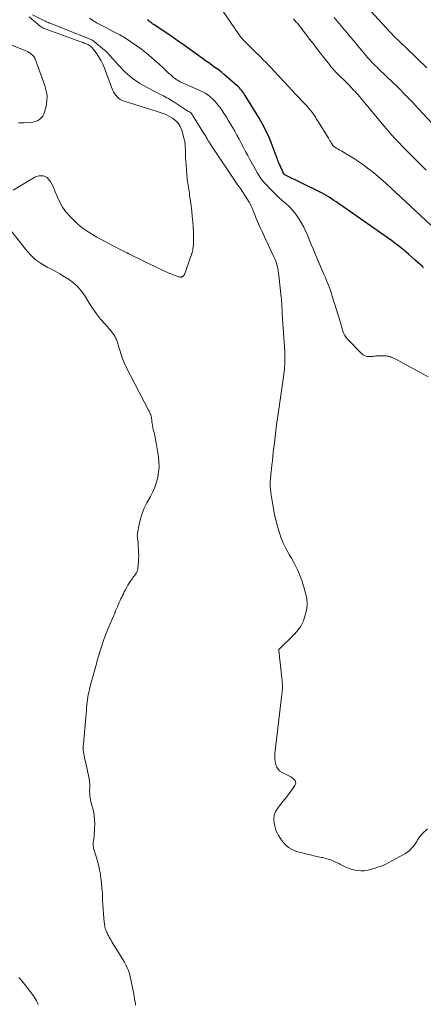
# Model space of a CAD drawing. Units: feet. Extents: x 1909996 to 1915007, y 496607 to 500000.
# Drawn here: x 1910747 to 1910859, y 498675 to 498949 of the extents above; entities that cross this region are included whole.
import ezdxf

# ---------------------------------------------------------------- set-up
doc = ezdxf.new("R2010")
doc.units = ezdxf.units.FT
doc.header["$LTSCALE"] = 100
doc.header["$MEASUREMENT"] = 0
doc.layers.add('CONTOUR INDEX', color=32, linetype='Continuous', lineweight=25)
doc.layers.add('CONTOUR INTERMEDIATE', color=40, linetype='Continuous', lineweight=15)

msp = doc.modelspace()

# ---------------------------------------------------------------- linework, layer by layer
at = {"layer": 'CONTOUR INDEX', "elevation": 740, "flags": 128}
msp.add_lwpolyline([(1910859.54, 498880.09), (1910859.43, 498880.2), (1910859.31, 498880.31), (1910859.19, 498880.42), (1910857.84, 498881.63), (1910857.05, 498882.35), (1910856.25, 498883.06), (1910855.45, 498883.76), (1910854.65, 498884.47), (1910854.41, 498884.68), (1910853.48, 498885.47), (1910852.53, 498886.24), (1910851.55, 498886.98), (1910850.56, 498887.7), (1910845.66, 498891.14), (1910843.81, 498892.43), (1910841.96, 498893.72), (1910840.11, 498895.02), (1910838.26, 498896.31), (1910835.82, 498898), (1910835.19, 498898.44), (1910834.55, 498898.88), (1910833.91, 498899.31), (1910833.27, 498899.74), (1910832.62, 498900.15), (1910831.96, 498900.55), (1910831.28, 498900.91), (1910830.59, 498901.27), (1910820.88, 498906.03), (1910820.82, 498906.06), (1910820.76, 498906.1), (1910820.71, 498906.14), (1910820.66, 498906.19), (1910820.62, 498906.24), (1910820.58, 498906.29), (1910820.54, 498906.35), (1910820.51, 498906.41), (1910819.31, 498909.13), (1910819.23, 498909.3), (1910819.16, 498909.48), (1910819.09, 498909.66), (1910819.03, 498909.83), (1910818.96, 498910.01), (1910818.9, 498910.19), (1910818.83, 498910.37), (1910818.77, 498910.55), (1910817.41, 498914.23), (1910816.6, 498916.22), (1910815.72, 498918.18), (1910814.73, 498920.08), (1910813.65, 498921.94), (1910809.85, 498928.12), (1910809.62, 498928.48), (1910809.38, 498928.84), (1910809.12, 498929.18), (1910808.85, 498929.52), (1910808.57, 498929.85), (1910808.28, 498930.17), (1910807.98, 498930.47), (1910807.66, 498930.77), (1910804.81, 498933.28), (1910804, 498933.97), (1910803.17, 498934.64), (1910802.33, 498935.28), (1910801.47, 498935.91), (1910800.61, 498936.53), (1910799.74, 498937.15), (1910798.88, 498937.77), (1910798.03, 498938.4), (1910796.37, 498939.62), (1910794.68, 498940.84), (1910792.98, 498942.05), (1910791.26, 498943.24), (1910789.53, 498944.41), (1910784.43, 498947.82), (1910784.21, 498947.98), (1910783.98, 498948.13), (1910783.77, 498948.29), (1910783.55, 498948.46), (1910783.34, 498948.63), (1910783.14, 498948.81), (1910782.95, 498949.01), (1910782.77, 498949.21)], dxfattribs=at)
at = {"layer": 'CONTOUR INTERMEDIATE', "flags": 128}
for points, elevation in [([(1910860.58, 498723.82), (1910859.06, 498722.31), (1910858.72, 498721.95), (1910858.41, 498721.58), (1910858.13, 498721.17), (1910857.87, 498720.75), (1910857.63, 498720.33), (1910857.36, 498719.91), (1910857.08, 498719.51), (1910856.78, 498719.12), (1910856.48, 498718.74), (1910855.99, 498718.2), (1910855.47, 498717.71), (1910854.89, 498717.27), (1910854.28, 498716.88), (1910850.73, 498714.88), (1910849.36, 498714.17), (1910847.96, 498713.55), (1910846.52, 498713.04), (1910845.04, 498712.6), (1910844.07, 498712.35), (1910843.06, 498712.18), (1910842.05, 498712.11), (1910841.05, 498712.2), (1910840.04, 498712.4), (1910839.05, 498712.72), (1910838.08, 498713.09), (1910837.13, 498713.52), (1910836.21, 498713.99), (1910835.92, 498714.15), (1910834.84, 498714.69), (1910833.74, 498715.16), (1910832.6, 498715.52), (1910831.43, 498715.82), (1910831.09, 498715.88), (1910829.73, 498716.17), (1910828.38, 498716.47), (1910827.03, 498716.79), (1910825.69, 498717.12), (1910824.42, 498717.44), (1910823.1, 498717.95), (1910821.9, 498718.62), (1910820.88, 498719.55), (1910819.99, 498720.65), (1910819.23, 498721.84), (1910818.86, 498722.5), (1910818.54, 498723.17), (1910818.29, 498723.88), (1910818.1, 498724.61), (1910817.93, 498725.44), (1910817.86, 498726.56), (1910817.97, 498727.63), (1910818.36, 498728.64), (1910818.93, 498729.6), (1910820.3, 498731.33), (1910820.98, 498732.19), (1910821.64, 498733.06), (1910822.3, 498733.93), (1910822.94, 498734.82), (1910823.74, 498735.94), (1910823.89, 498736.27), (1910823.96, 498736.6), (1910823.9, 498736.93), (1910823.75, 498737.26), (1910823.5, 498737.57), (1910823.23, 498737.84), (1910822.92, 498738.08), (1910822.58, 498738.28), (1910820.19, 498739.48), (1910819.56, 498739.9), (1910819.04, 498740.41), (1910818.66, 498741.03), (1910818.37, 498741.73), (1910818.22, 498742.5), (1910818.12, 498743.27), (1910818.11, 498744.05), (1910818.16, 498744.84), (1910820.1, 498761.24), (1910820.16, 498761.81), (1910820.2, 498762.37), (1910820.23, 498762.95), (1910820.24, 498763.52), (1910820.23, 498764.09), (1910820.21, 498764.66), (1910820.16, 498765.23), (1910820.11, 498765.79), (1910819.25, 498773.54), (1910819.25, 498773.62), (1910819.26, 498773.69), (1910819.28, 498773.76), (1910819.3, 498773.83), (1910819.34, 498773.89), (1910819.38, 498773.96), (1910819.43, 498774.01), (1910819.48, 498774.07), (1910823.33, 498777.75), (1910824.42, 498778.98), (1910825.36, 498780.3), (1910826.06, 498781.76), (1910826.61, 498783.31), (1910826.77, 498783.95), (1910827.01, 498785.25), (1910827.1, 498786.56), (1910826.99, 498787.86), (1910826.74, 498789.17), (1910826.3, 498790.77), (1910826.16, 498791.27), (1910826.02, 498791.77), (1910825.87, 498792.27), (1910825.72, 498792.77), (1910825.55, 498793.26), (1910825.37, 498793.75), (1910825.18, 498794.23), (1910824.97, 498794.7), (1910824.39, 498795.97), (1910823.86, 498797.07), (1910823.31, 498798.16), (1910822.73, 498799.23), (1910822.12, 498800.28), (1910821.82, 498800.78), (1910821.1, 498802.09), (1910820.44, 498803.44), (1910819.88, 498804.83), (1910819.39, 498806.25), (1910819.22, 498806.8), (1910818.83, 498808.17), (1910818.46, 498809.55), (1910818.14, 498810.94), (1910817.86, 498812.34), (1910817.74, 498812.95), (1910817.55, 498814.05), (1910817.36, 498815.16), (1910817.2, 498816.27), (1910817.05, 498817.38), (1910816.9, 498818.58), (1910816.85, 498819.09), (1910816.82, 498819.6), (1910816.82, 498820.12), (1910816.84, 498820.63), (1910816.88, 498821.15), (1910816.93, 498821.66), (1910816.98, 498822.18), (1910817.03, 498822.69), (1910817.18, 498824.01), (1910817.31, 498825.19), (1910817.44, 498826.36), (1910817.57, 498827.53), (1910817.7, 498828.71), (1910817.99, 498831.38), (1910818.27, 498833.88), (1910818.59, 498836.38), (1910818.93, 498838.88), (1910819.3, 498841.38), (1910819.89, 498845.13), (1910820.09, 498846.45), (1910820.28, 498847.78), (1910820.45, 498849.11), (1910820.62, 498850.44), (1910820.8, 498851.88), (1910820.86, 498852.49), (1910820.91, 498853.1), (1910820.93, 498853.71), (1910820.94, 498854.33), (1910820.94, 498854.94), (1910820.92, 498855.56), (1910820.9, 498856.17), (1910820.87, 498856.79), (1910820.21, 498867.29), (1910820.18, 498867.87), (1910820.14, 498868.45), (1910820.11, 498869.03), (1910820.08, 498869.61), (1910820.04, 498870.19), (1910820, 498870.77), (1910819.95, 498871.35), (1910819.89, 498871.93), (1910819.25, 498877.96), (1910819.17, 498878.63), (1910819.06, 498879.3), (1910818.93, 498879.97), (1910818.79, 498880.63), (1910818.6, 498881.28), (1910818.4, 498881.92), (1910818.15, 498882.55), (1910817.89, 498883.17), (1910815.67, 498887.9), (1910815.27, 498888.75), (1910814.87, 498889.59), (1910814.48, 498890.43), (1910814.08, 498891.27), (1910813.69, 498892.12), (1910813.32, 498892.97), (1910812.97, 498893.83), (1910812.63, 498894.7), (1910812.45, 498895.16), (1910812.01, 498896.25), (1910811.51, 498897.31), (1910810.95, 498898.35), (1910810.35, 498899.35), (1910808.55, 498902.15), (1910808.47, 498902.27), (1910808.38, 498902.39), (1910808.3, 498902.52), (1910808.21, 498902.64), (1910808.12, 498902.76), (1910808.03, 498902.88), (1910807.95, 498903), (1910807.87, 498903.13), (1910800.16, 498914.61), (1910800.02, 498914.82), (1910799.88, 498915.03), (1910799.75, 498915.25), (1910799.62, 498915.46), (1910799.49, 498915.68), (1910799.36, 498915.9), (1910799.24, 498916.12), (1910799.11, 498916.34), (1910799.05, 498916.45), (1910798.89, 498916.72), (1910798.73, 498917), (1910798.56, 498917.27), (1910798.4, 498917.54), (1910794.96, 498923.02), (1910794.92, 498923.07), (1910794.89, 498923.12), (1910794.85, 498923.16), (1910794.81, 498923.21), (1910794.76, 498923.24), (1910794.72, 498923.28), (1910794.67, 498923.31), (1910794.62, 498923.34), (1910794.44, 498923.44), (1910794.31, 498923.52), (1910794.17, 498923.6), (1910794.04, 498923.68), (1910793.9, 498923.76), (1910790.3, 498926.12), (1910789.86, 498926.4), (1910789.42, 498926.68), (1910788.97, 498926.95), (1910788.52, 498927.21), (1910788.07, 498927.47), (1910787.61, 498927.72), (1910787.15, 498927.97), (1910786.69, 498928.21), (1910782.78, 498930.17), (1910780.55, 498931.45), (1910778.44, 498932.89), (1910776.51, 498934.56), (1910774.7, 498936.39), (1910771.4, 498940.13), (1910771.33, 498940.2), (1910771.26, 498940.27), (1910771.19, 498940.34), (1910771.12, 498940.41), (1910771.04, 498940.47), (1910771, 498940.5), (1910770.97, 498940.54), (1910770.93, 498940.57), (1910770.89, 498940.6), (1910770.85, 498940.63), (1910770.81, 498940.66), (1910770.77, 498940.69), (1910770.73, 498940.73), (1910767.51, 498943.37), (1910767.43, 498943.43), (1910767.35, 498943.48), (1910767.27, 498943.53), (1910767.19, 498943.56), (1910756.23, 498947.91), (1910755.95, 498948.02), (1910755.67, 498948.14), (1910755.39, 498948.26), (1910755.12, 498948.38), (1910754.84, 498948.51), (1910754.57, 498948.64), (1910754.3, 498948.77), (1910754.03, 498948.9), (1910750.68, 498950.57)], 732), ([(1910861.56, 498892), (1910858.68, 498894.66), (1910855.82, 498897.32), (1910850.5, 498902.3), (1910849.09, 498903.58), (1910847.66, 498904.84), (1910846.2, 498906.05), (1910844.71, 498907.24), (1910844.31, 498907.55), (1910842.99, 498908.54), (1910841.65, 498909.49), (1910840.28, 498910.4), (1910838.88, 498911.28), (1910836.79, 498912.55), (1910836.43, 498912.77), (1910836.06, 498912.98), (1910835.69, 498913.2), (1910835.32, 498913.41), (1910834.79, 498913.72), (1910834.69, 498913.79), (1910834.59, 498913.85), (1910834.51, 498913.92), (1910834.42, 498914), (1910834.34, 498914.08), (1910834.27, 498914.17), (1910834.2, 498914.27), (1910834.14, 498914.36), (1910833.87, 498914.83), (1910833.68, 498915.17), (1910833.48, 498915.5), (1910833.28, 498915.83), (1910833.08, 498916.16), (1910830.17, 498920.82), (1910829.92, 498921.23), (1910829.66, 498921.64), (1910829.4, 498922.06), (1910829.14, 498922.47), (1910828.88, 498922.88), (1910828.61, 498923.28), (1910828.32, 498923.66), (1910828.03, 498924.03), (1910827.72, 498924.4), (1910827.41, 498924.76), (1910827.09, 498925.11), (1910826.76, 498925.46), (1910826, 498926.23), (1910825.65, 498926.58), (1910825.31, 498926.94), (1910824.97, 498927.3), (1910824.63, 498927.67), (1910824.29, 498928.04), (1910823.95, 498928.4), (1910823.62, 498928.77), (1910823.28, 498929.13), (1910821.55, 498930.99), (1910821.1, 498931.49), (1910820.64, 498931.98), (1910820.18, 498932.47), (1910819.72, 498932.97), (1910819.27, 498933.46), (1910818.81, 498933.95), (1910818.35, 498934.44), (1910817.89, 498934.93), (1910817.27, 498935.6), (1910816.49, 498936.42), (1910815.71, 498937.24), (1910814.91, 498938.04), (1910814.1, 498938.83), (1910812.27, 498940.61), (1910811.7, 498941.17), (1910811.14, 498941.73), (1910810.58, 498942.29), (1910810.03, 498942.86), (1910809.71, 498943.2), (1910809.33, 498943.61), (1910808.96, 498944.02), (1910808.61, 498944.45), (1910808.27, 498944.89), (1910807.94, 498945.34), (1910807.61, 498945.79), (1910807.29, 498946.24), (1910806.98, 498946.7), (1910803.73, 498951.48)], 744), ([(1910860.46, 498935.78), (1910854.78, 498941.26), (1910854.19, 498941.83), (1910853.6, 498942.39), (1910853.01, 498942.95), (1910852.41, 498943.5), (1910851.82, 498944.06), (1910851.24, 498944.63), (1910850.68, 498945.22), (1910850.12, 498945.81), (1910843.8, 498952.64)], 756), ([(1910749.79, 498950.01), (1910752.87, 498947.37), (1910753.12, 498947.18), (1910753.38, 498947), (1910753.66, 498946.86), (1910753.96, 498946.73), (1910764.14, 498943.07), (1910764.63, 498942.89), (1910765.11, 498942.7), (1910765.59, 498942.5), (1910766.07, 498942.3), (1910766.51, 498942.05), (1910766.93, 498941.77), (1910767.29, 498941.42), (1910767.62, 498941.03), (1910768.43, 498939.92), (1910769.1, 498938.92), (1910769.71, 498937.89), (1910770.23, 498936.82), (1910770.7, 498935.71), (1910772.99, 498929.63), (1910773.23, 498929.1), (1910773.51, 498928.6), (1910773.85, 498928.14), (1910774.22, 498927.7), (1910774.65, 498927.32), (1910775.12, 498926.98), (1910775.62, 498926.73), (1910776.16, 498926.51), (1910785.41, 498923.66), (1910786.5, 498923.28), (1910787.57, 498922.86), (1910788.6, 498922.36), (1910789.61, 498921.81), (1910790.5, 498921.14), (1910791.25, 498920.37), (1910791.8, 498919.44), (1910792.21, 498918.42), (1910792.88, 498915.96), (1910793.04, 498915.22), (1910793.17, 498914.48), (1910793.22, 498913.73), (1910793.23, 498912.98), (1910793.23, 498912.22), (1910793.24, 498911.46), (1910793.27, 498910.71), (1910793.33, 498909.95), (1910793.78, 498904.81), (1910793.84, 498904.25), (1910793.9, 498903.69), (1910793.98, 498903.13), (1910794.08, 498902.58), (1910794.17, 498902.02), (1910794.26, 498901.47), (1910794.34, 498900.91), (1910794.42, 498900.35), (1910794.81, 498897.31), (1910794.99, 498895.83), (1910795.15, 498894.34), (1910795.28, 498892.85), (1910795.38, 498891.37), (1910795.47, 498890.02), (1910795.51, 498889.2), (1910795.53, 498888.38), (1910795.52, 498887.56), (1910795.5, 498886.74), (1910795.42, 498885.93), (1910795.3, 498885.13), (1910795.11, 498884.34), (1910794.87, 498883.56), (1910792.96, 498878.27), (1910792.89, 498878.12), (1910792.8, 498877.97), (1910792.7, 498877.85), (1910792.58, 498877.73), (1910792.53, 498877.7), (1910792.41, 498877.62), (1910792.29, 498877.56), (1910792.16, 498877.52), (1910792.03, 498877.5), (1910791.98, 498877.5), (1910791.82, 498877.5), (1910791.65, 498877.51), (1910791.5, 498877.55), (1910791.34, 498877.59), (1910790.64, 498877.83), (1910790.14, 498878.02), (1910789.65, 498878.21), (1910789.16, 498878.42), (1910788.67, 498878.64), (1910782.8, 498881.4), (1910781.48, 498882.03), (1910780.16, 498882.67), (1910778.84, 498883.32), (1910777.53, 498883.97), (1910777.04, 498884.22), (1910775.98, 498884.76), (1910774.92, 498885.3), (1910773.86, 498885.85), (1910772.8, 498886.4), (1910771.75, 498886.96), (1910770.69, 498887.52), (1910769.64, 498888.09), (1910768.6, 498888.66), (1910767.65, 498889.18), (1910766.17, 498890.07), (1910764.76, 498891.05), (1910763.44, 498892.15), (1910762.18, 498893.33), (1910761.01, 498894.53), (1910759.98, 498895.72), (1910759.06, 498896.98), (1910758.29, 498898.34), (1910757.63, 498899.76), (1910757.03, 498901.28), (1910756.73, 498901.99), (1910756.41, 498902.7), (1910756.06, 498903.39), (1910755.69, 498904.07), (1910755.55, 498904.31), (1910755.19, 498904.79), (1910754.77, 498905.2), (1910754.25, 498905.48), (1910753.68, 498905.68), (1910753.08, 498905.74), (1910752.48, 498905.71), (1910751.91, 498905.55), (1910751.35, 498905.3), (1910745.34, 498901.74)], 732), ([(1910860.76, 498849.68), (1910851.76, 498854.62), (1910851.44, 498854.79), (1910851.11, 498854.95), (1910850.78, 498855.1), (1910850.44, 498855.24), (1910850.1, 498855.36), (1910849.75, 498855.45), (1910849.39, 498855.51), (1910849.03, 498855.54), (1910847.46, 498855.6), (1910847.1, 498855.6), (1910846.75, 498855.59), (1910846.4, 498855.56), (1910846.05, 498855.51), (1910845.7, 498855.46), (1910845.35, 498855.42), (1910844.99, 498855.4), (1910844.64, 498855.38), (1910844.24, 498855.36), (1910843.71, 498855.41), (1910843.22, 498855.54), (1910842.77, 498855.79), (1910842.36, 498856.12), (1910838.4, 498860.15), (1910837.97, 498860.67), (1910837.59, 498861.22), (1910837.31, 498861.82), (1910837.08, 498862.46), (1910836.89, 498863.12), (1910836.71, 498863.78), (1910836.51, 498864.44), (1910836.31, 498865.1), (1910834.12, 498872.18), (1910833.87, 498872.96), (1910833.6, 498873.75), (1910833.32, 498874.52), (1910833.03, 498875.3), (1910832.72, 498876.07), (1910832.41, 498876.83), (1910832.09, 498877.6), (1910831.77, 498878.36), (1910829.28, 498884.18), (1910828.77, 498885.38), (1910828.27, 498886.59), (1910827.78, 498887.8), (1910827.29, 498889.01), (1910826.78, 498890.2), (1910826.22, 498891.37), (1910825.59, 498892.51), (1910824.91, 498893.63), (1910824.75, 498893.88), (1910823.96, 498895), (1910823.11, 498896.06), (1910822.17, 498897.04), (1910821.17, 498897.97), (1910820.13, 498898.88), (1910819.12, 498899.8), (1910818.14, 498900.76), (1910817.18, 498901.74), (1910815.37, 498903.65), (1910815.02, 498904.03), (1910814.69, 498904.43), (1910814.37, 498904.84), (1910814.08, 498905.26), (1910813.79, 498905.69), (1910813.52, 498906.13), (1910813.25, 498906.58), (1910812.99, 498907.03), (1910811.2, 498910.22), (1910810.57, 498911.35), (1910809.96, 498912.48), (1910809.37, 498913.63), (1910808.79, 498914.78), (1910808.2, 498915.92), (1910807.59, 498917.06), (1910806.96, 498918.18), (1910806.31, 498919.29), (1910805.26, 498921.06), (1910804.67, 498922.01), (1910804.07, 498922.95), (1910803.44, 498923.87), (1910802.79, 498924.79), (1910802.49, 498925.2), (1910801.96, 498925.88), (1910801.4, 498926.52), (1910800.79, 498927.13), (1910800.15, 498927.7), (1910799.47, 498928.22), (1910798.77, 498928.7), (1910798.02, 498929.12), (1910797.25, 498929.51), (1910791.83, 498931.93), (1910791.57, 498932.05), (1910791.31, 498932.18), (1910791.06, 498932.31), (1910790.82, 498932.46), (1910790.58, 498932.61), (1910790.35, 498932.77), (1910790.12, 498932.95), (1910789.9, 498933.13), (1910789.16, 498933.8), (1910788.57, 498934.33), (1910787.99, 498934.86), (1910787.41, 498935.4), (1910786.83, 498935.93), (1910785.19, 498937.46), (1910783.84, 498938.68), (1910782.46, 498939.85), (1910781.03, 498940.97), (1910779.56, 498942.04), (1910778.06, 498943.06), (1910776.53, 498944.03), (1910774.96, 498944.94), (1910773.36, 498945.82), (1910770.72, 498947.19), (1910770.35, 498947.39), (1910769.97, 498947.58), (1910769.6, 498947.76), (1910769.22, 498947.95), (1910768.85, 498948.14), (1910768.48, 498948.34), (1910768.12, 498948.56), (1910767.77, 498948.79), (1910766.55, 498949.62)], 736), ([(1910860.26, 498907.29), (1910855.94, 498911.53), (1910854.84, 498912.63), (1910853.76, 498913.74), (1910852.69, 498914.87), (1910851.63, 498916.02), (1910850.59, 498917.17), (1910849.56, 498918.34), (1910848.55, 498919.53), (1910847.55, 498920.72), (1910842.12, 498927.29), (1910841.72, 498927.77), (1910841.31, 498928.24), (1910840.9, 498928.7), (1910840.48, 498929.16), (1910840.06, 498929.61), (1910839.63, 498930.06), (1910839.2, 498930.5), (1910838.77, 498930.94), (1910835.05, 498934.7), (1910834.82, 498934.94), (1910834.59, 498935.17), (1910834.37, 498935.42), (1910834.15, 498935.66), (1910833.94, 498935.91), (1910833.73, 498936.17), (1910833.52, 498936.42), (1910833.31, 498936.68), (1910831.74, 498938.7), (1910830.75, 498939.97), (1910829.76, 498941.25), (1910828.78, 498942.53), (1910827.8, 498943.81), (1910825.63, 498946.66), (1910825.26, 498947.14), (1910824.88, 498947.62), (1910824.49, 498948.09), (1910824.1, 498948.55), (1910823.69, 498949.01), (1910823.28, 498949.45)], 748), ([(1910865.9, 498915.98), (1910858.15, 498924.32), (1910857.28, 498925.25), (1910856.41, 498926.18), (1910855.53, 498927.11), (1910854.66, 498928.03), (1910853.77, 498928.95), (1910852.88, 498929.86), (1910851.97, 498930.76), (1910851.05, 498931.64), (1910847.02, 498935.49), (1910846.57, 498935.93), (1910846.12, 498936.37), (1910845.68, 498936.81), (1910845.24, 498937.26), (1910844.8, 498937.71), (1910844.38, 498938.18), (1910843.96, 498938.65), (1910843.56, 498939.12), (1910842.26, 498940.66), (1910841.21, 498941.92), (1910840.17, 498943.17), (1910839.12, 498944.43), (1910838.07, 498945.68), (1910837.42, 498946.47), (1910836.05, 498948.11), (1910834.68, 498949.76)], 752), ([(1910734.92, 498945.99), (1910748.22, 498940.76), (1910748.44, 498940.67), (1910748.66, 498940.58), (1910748.88, 498940.49), (1910749.1, 498940.4), (1910749.31, 498940.3), (1910749.52, 498940.2), (1910749.72, 498940.07), (1910749.91, 498939.94), (1910750.36, 498939.61), (1910750.74, 498939.28), (1910751.07, 498938.91), (1910751.33, 498938.49), (1910751.54, 498938.03), (1910754.15, 498930.82), (1910754.52, 498929.4), (1910754.73, 498927.97), (1910754.68, 498926.53), (1910754.46, 498925.08), (1910754.08, 498923.48), (1910753.85, 498922.87), (1910753.55, 498922.31), (1910753.13, 498921.83), (1910752.63, 498921.4), (1910752.05, 498921.07), (1910751.45, 498920.81), (1910750.81, 498920.65), (1910750.15, 498920.56), (1910748.37, 498920.46), (1910747.84, 498920.45), (1910747.32, 498920.46), (1910746.79, 498920.5)], 736), ([(1910743.36, 498892.18), (1910748.72, 498885.25), (1910750.04, 498883.77), (1910751.47, 498882.43), (1910753.06, 498881.28), (1910754.77, 498880.28), (1910755.6, 498879.87), (1910756.97, 498879.15), (1910758.32, 498878.4), (1910759.64, 498877.6), (1910760.95, 498876.77), (1910762.16, 498875.85), (1910763.29, 498874.83), (1910764.27, 498873.68), (1910765.15, 498872.43), (1910766.39, 498870.42), (1910767.42, 498868.84), (1910768.5, 498867.3), (1910769.66, 498865.81), (1910770.87, 498864.36), (1910772.66, 498862.32), (1910772.99, 498861.91), (1910773.3, 498861.48), (1910773.57, 498861.03), (1910773.82, 498860.57), (1910774.04, 498860.09), (1910774.24, 498859.6), (1910774.42, 498859.1), (1910774.57, 498858.59), (1910774.96, 498857.16), (1910775.33, 498855.95), (1910775.75, 498854.76), (1910776.24, 498853.59), (1910776.79, 498852.45), (1910783.02, 498840.44), (1910783.18, 498840.12), (1910783.33, 498839.8), (1910783.46, 498839.46), (1910783.58, 498839.12), (1910783.68, 498838.78), (1910783.77, 498838.43), (1910783.83, 498838.08), (1910783.88, 498837.73), (1910783.92, 498837.3), (1910783.99, 498836.73), (1910784.07, 498836.17), (1910784.18, 498835.61), (1910784.31, 498835.05), (1910784.43, 498834.56), (1910784.61, 498833.76), (1910784.79, 498832.95), (1910784.94, 498832.14), (1910785.09, 498831.33), (1910785.72, 498827.48), (1910785.87, 498826.04), (1910785.91, 498824.61), (1910785.79, 498823.19), (1910785.56, 498821.76), (1910785.19, 498820.36), (1910784.74, 498819), (1910784.17, 498817.67), (1910783.52, 498816.38), (1910782.52, 498814.6), (1910781.8, 498813.15), (1910781.19, 498811.68), (1910780.72, 498810.14), (1910780.36, 498808.57), (1910779.93, 498806.17), (1910779.88, 498805.77), (1910779.86, 498805.38), (1910779.89, 498804.98), (1910779.95, 498804.59), (1910780.02, 498804.19), (1910780.08, 498803.8), (1910780.12, 498803.4), (1910780.14, 498803), (1910780.23, 498800.84), (1910780.24, 498799.95), (1910780.23, 498799.05), (1910780.17, 498798.15), (1910780.09, 498797.25), (1910779.98, 498796.29), (1910779.9, 498795.89), (1910779.78, 498795.5), (1910779.6, 498795.14), (1910779.38, 498794.8), (1910779.14, 498794.46), (1910778.89, 498794.12), (1910778.65, 498793.79), (1910778.4, 498793.45), (1910777.97, 498792.83), (1910777.59, 498792.27), (1910777.24, 498791.7), (1910776.9, 498791.12), (1910776.58, 498790.53), (1910776.46, 498790.28), (1910776.22, 498789.8), (1910775.98, 498789.32), (1910775.74, 498788.84), (1910775.51, 498788.36), (1910775.28, 498787.88), (1910775.06, 498787.4), (1910774.84, 498786.91), (1910774.63, 498786.42), (1910774.55, 498786.25), (1910774.31, 498785.67), (1910774.06, 498785.1), (1910773.81, 498784.52), (1910773.57, 498783.94), (1910772.28, 498780.94), (1910771.65, 498779.42), (1910771.05, 498777.88), (1910770.49, 498776.33), (1910769.96, 498774.77), (1910769.34, 498772.86), (1910769.15, 498772.25), (1910768.97, 498771.63), (1910768.8, 498771), (1910768.64, 498770.37), (1910768.49, 498769.75), (1910768.33, 498769.12), (1910768.15, 498768.5), (1910767.97, 498767.88), (1910767.76, 498767.17), (1910767.47, 498766.19), (1910767.2, 498765.21), (1910766.93, 498764.23), (1910766.67, 498763.25), (1910766.51, 498762.6), (1910766.35, 498761.91), (1910766.2, 498761.21), (1910766.08, 498760.51), (1910765.98, 498759.81), (1910765.89, 498759.11), (1910765.82, 498758.4), (1910765.74, 498757.69), (1910765.68, 498756.99), (1910764.85, 498747.42), (1910764.83, 498747.13), (1910764.81, 498746.84), (1910764.8, 498746.55), (1910764.8, 498746.27), (1910764.81, 498745.98), (1910764.83, 498745.69), (1910764.86, 498745.4), (1910764.9, 498745.12), (1910764.95, 498744.76), (1910765.03, 498744.3), (1910765.12, 498743.84), (1910765.21, 498743.38), (1910765.31, 498742.92), (1910766.28, 498738.72), (1910766.44, 498737.87), (1910766.56, 498737.02), (1910766.61, 498736.16), (1910766.62, 498735.3), (1910766.6, 498734.69), (1910766.6, 498734.13), (1910766.62, 498733.57), (1910766.67, 498733.02), (1910766.75, 498732.47), (1910766.85, 498731.92), (1910766.96, 498731.37), (1910767.09, 498730.83), (1910767.23, 498730.29), (1910767.49, 498729.36), (1910767.72, 498728.35), (1910767.9, 498727.34), (1910767.98, 498726.31), (1910768, 498725.28), (1910767.97, 498723.87), (1910767.94, 498723.18), (1910767.89, 498722.5), (1910767.82, 498721.82), (1910767.73, 498721.14), (1910767.63, 498720.45), (1910767.59, 498720.12), (1910767.57, 498719.78), (1910767.57, 498719.44), (1910767.59, 498719.11), (1910767.64, 498718.77), (1910767.7, 498718.44), (1910767.78, 498718.11), (1910767.88, 498717.79), (1910768.33, 498716.44), (1910768.63, 498715.44), (1910768.91, 498714.43), (1910769.15, 498713.41), (1910769.36, 498712.39), (1910769.49, 498711.63), (1910769.72, 498710.22), (1910769.9, 498708.81), (1910770.03, 498707.38), (1910770.13, 498705.96), (1910770.21, 498703.93), (1910770.28, 498702.68), (1910770.36, 498701.43), (1910770.46, 498700.17), (1910770.57, 498698.92), (1910770.74, 498697.19), (1910770.79, 498696.81), (1910770.86, 498696.43), (1910770.96, 498696.07), (1910771.07, 498695.7), (1910771.21, 498695.34), (1910771.36, 498694.99), (1910771.52, 498694.65), (1910771.7, 498694.31), (1910771.81, 498694.1), (1910772.05, 498693.67), (1910772.3, 498693.24), (1910772.55, 498692.81), (1910772.81, 498692.38), (1910775.38, 498688.2), (1910775.82, 498687.45), (1910776.25, 498686.7), (1910776.65, 498685.93), (1910777.04, 498685.16), (1910777.38, 498684.37), (1910777.67, 498683.57), (1910777.91, 498682.74), (1910778.1, 498681.9), (1910778.85, 498677.79), (1910778.96, 498677.17), (1910779.07, 498676.56), (1910779.19, 498675.94), (1910779.31, 498675.32), (1910779.4, 498674.71)], 732), ([(1910746.85, 498682.45), (1910747.68, 498681.49), (1910748.43, 498680.6), (1910748.87, 498680.07), (1910749.3, 498679.53), (1910749.72, 498678.98), (1910750.14, 498678.43), (1910750.3, 498678.2), (1910750.62, 498677.75), (1910750.93, 498677.3), (1910751.23, 498676.83), (1910751.52, 498676.37), (1910751.8, 498675.89), (1910752.06, 498675.4), (1910752.3, 498674.91)], 736)]:
    msp.add_lwpolyline(points, dxfattribs=dict(at, elevation=elevation))

doc.saveas('drawing.dxf')
